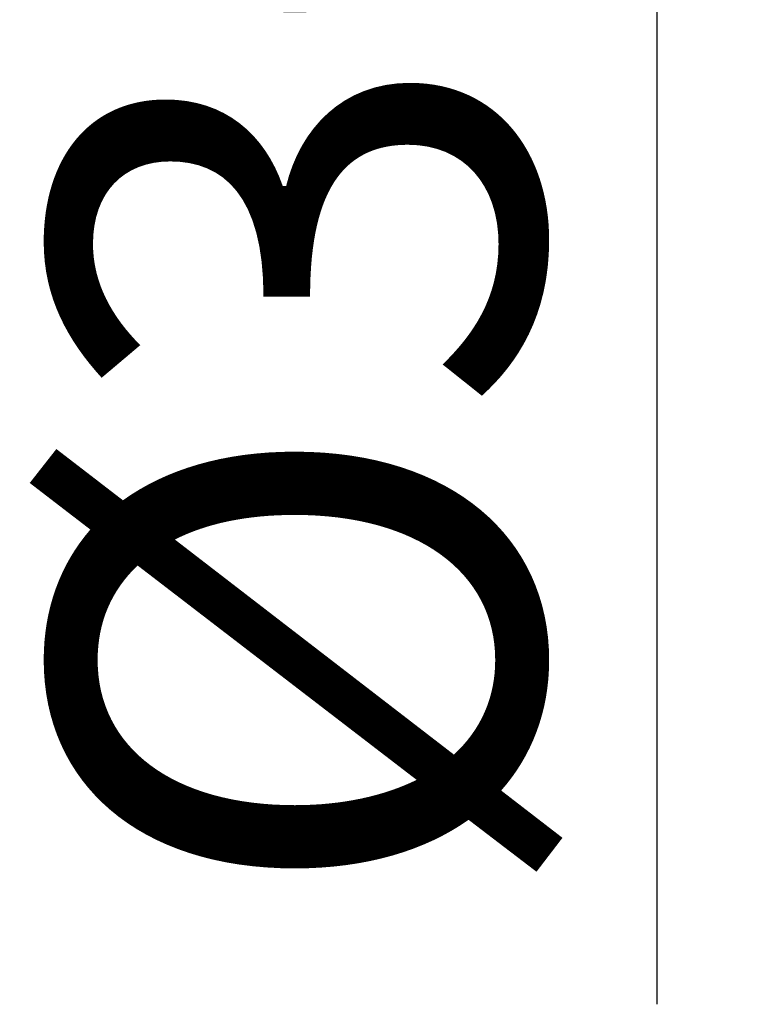
# Model space of a CAD drawing. Extents: x 16426 to 18243, y 16 to 517.
# Drawn here: x 16605 to 16620, y 259 to 279 of the extents above; entities that cross this region are included whole.
import ezdxf

# ---------------------------------------------------------------- set-up
doc = ezdxf.new("R2010")
doc.units = 0
doc.header["$PDMODE"] = 35
doc.header["$PDSIZE"] = 3
doc.styles.get("Standard").update_dxf_attribs({"font": 'arial.ttf', "height": 10})
doc.dimstyles.new('ISO-25_WS', dxfattribs={"dimtxt": 10, "dimasz": 2, "dimexe": 1.25, "dimexo": 0.625, "dimtad": 1, "dimdec": 1, "dimdsep": 46, "dimtxsty": 'Standard', "dimcen": 2.5, "dimclrt": 256, "dimadec": 0, "dimazin": 0, "dimtfac": 1, "dimtdec": 1, "dimtmove": 0, "dimatfit": 3, "dimfxl": 0, "dimtolj": 1, "dimtzin": 0, "dimarcsym": 0})

# ---------------------------------------------------------------- blocks, each defined once
blk = doc.blocks.new('*D47')
at = {"color": 0, "linetype": 'ByBlock', "lineweight": -2}
for p, q in [((16581.176, 327.904), (16619.484, 327.904)), ((16618.234, 317.904), (16618.234, 307.904)), ((16581.176, 297.904), (16619.484, 297.904)), ((16618.234, 297.904), (16618.234, 258.733))]:
    blk.add_line(p, q, dxfattribs=at)
at = {"color": 0}
for points in [[(16616.567, 317.904), (16619.9, 317.904), (16618.234, 327.904)], [(16616.567, 307.904), (16619.9, 307.904), (16618.234, 297.904)]]:
    blk.add_solid(points, dxfattribs=at)
at = {"layer": 'Defpoints', "color": 0}
for p in [(16580.551, 327.904), (16580.551, 297.904), (16618.234, 297.904)]:
    blk.add_point(p, dxfattribs=at)
at = {"insert": (16610.848, 273.319), "char_height": 10, "attachment_point": 5, "rotation": 90}
blk.add_mtext('\\A1;%%C30', dxfattribs=at)

msp = doc.modelspace()

# ---------------------------------------------------------------- dimensions: what is measured, and where the dimension line sits
at = {"color": 0}
dim = msp.add_linear_dim(base=(16618.234, 297.904), p1=(16580.551, 327.904), p2=(16580.551, 297.904), angle=90, text='%%C<>', dimstyle='ISO-25_WS', override={"dimtxt": 10, "dimasz": 10, "dimgap": 2, "dimdec": 0, "dimtdec": 0, "dimarcsym": 1}, dxfattribs=at)
dim.commit()
dim.dimension.update_dxf_attribs({"geometry": '*D47', "text_midpoint": (16618.234, 273.319), "dimtype": 160})

doc.saveas('drawing.dxf')
